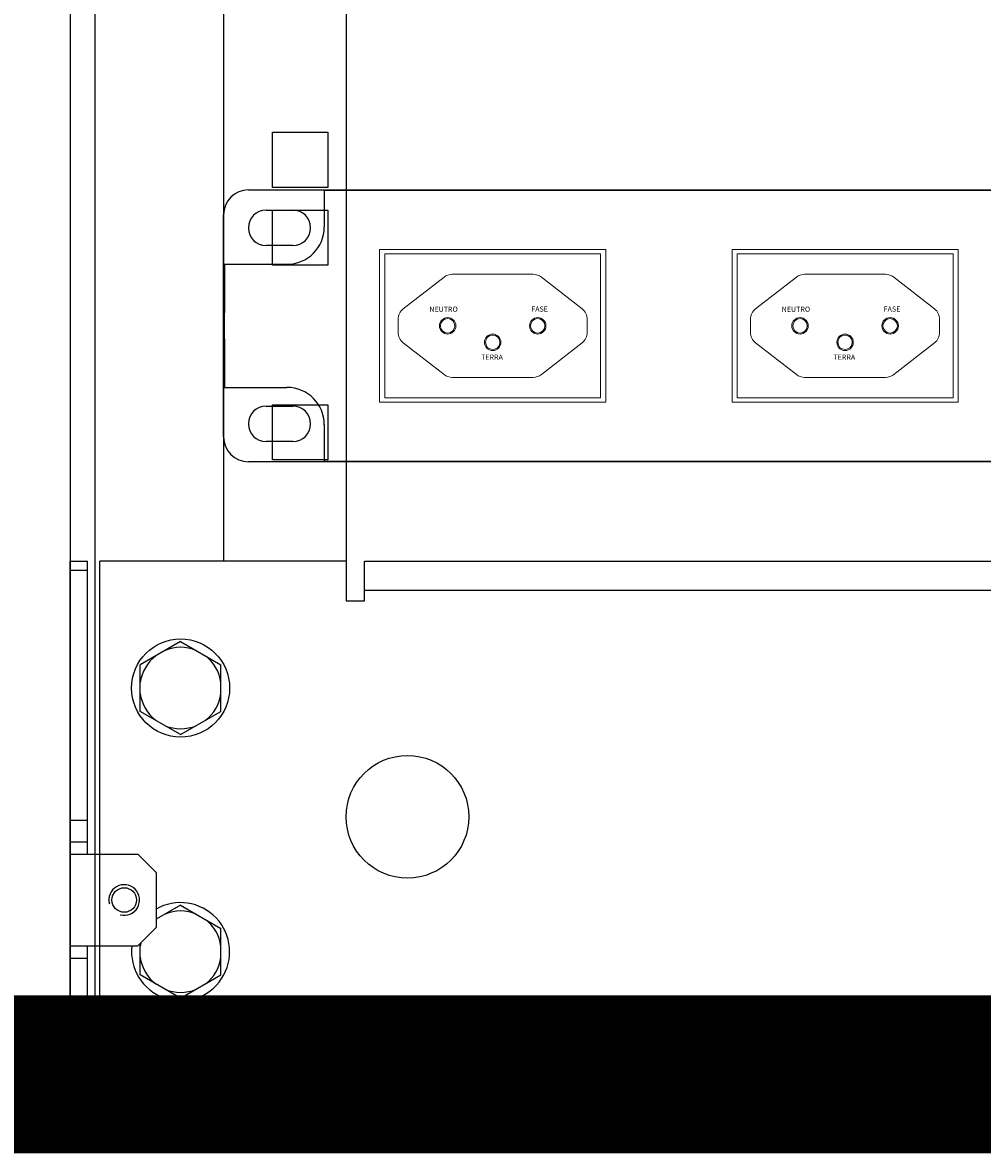
# Model space of a CAD drawing. Extents: x -1274.5 to -1198.1, y 493.8 to 560.2.
# Drawn here: x -1269.5 to -1267.7, y 497.6 to 499.8 of the extents above; entities that cross this region are included whole.
import ezdxf
from ezdxf.enums import TextEntityAlignment as Align

# ---------------------------------------------------------------- set-up
doc = ezdxf.new("R2010")
doc.units = 0
doc.layers.get('0').update_dxf_attribs({"linetype": 'CONTINUOUS'})
doc.layers.add('DETALHE', color=7, linetype='CONTINUOUS', lineweight=9)
doc.styles.add('ROMANS', font='romans')

# ---------------------------------------------------------------- blocks, each defined once
blk = doc.blocks.new('G5-RACK 44U')
blk.add_line((-0.2700000000008913, 2.142300000034651), (-0.2700000000008913, 0.3604000000497081))
at = {"linetype": 'Continuous'}
for p, q in [((-0.2700000000008913, 2.142300000034651), (-0.2700000000008913, 0.3604000000009365)), ((-0.2660000000009859, 2.142300000006228), (-0.2660000000005311, 0.3585669697230288)), ((-0.2450000000008003, 2.142300000006228), (-0.2450000000008003, 0.4393000000012536)), ((-0.2250000000008185, 2.142300000006228), (-0.2250000000008185, 0.4328000000011799)), ((-0.2370000000005348, 0.5002500000014152), (-0.2370000000005348, 0.50925000000143)), ((-0.2370000000005348, 0.50925000000143), (-0.2280000000005202, 0.50925000000143)), ((-0.2280000000005202, 0.50925000000143), (-0.2280000000005202, 0.5002500000014152)), ((-0.2280000000005202, 0.5002500000014152), (-0.2370000000005348, 0.5002500000014152)), ((-0.2370000000005348, 0.4875500000014199), (-0.2370000000005348, 0.4965500000014347)), ((-0.2370000000005348, 0.4965500000014347), (-0.2280000000005202, 0.4965500000014347)), ((-0.2280000000005202, 0.4965500000014347), (-0.2280000000005202, 0.4875500000014199)), ((-0.2280000000005202, 0.4875500000014199), (-0.2370000000005348, 0.4875500000014199)), ((-0.2370000000005348, 0.4648000000013326), (-0.2280000000005202, 0.4648000000013326)), ((-0.2370000000005348, 0.4558000000013183), (-0.2370000000005348, 0.4648000000013326)), ((-0.2370000000005348, 0.4558000000013183), (-0.2370000000005348, 0.4648000000013326)), ((-0.2370000000005348, 0.4648000000013326), (-0.2280000000005202, 0.4648000000013326)), ((-0.2280000000005202, 0.4648000000013326), (-0.2280000000005202, 0.4558000000013183)), ((-0.2280000000005202, 0.4648000000013326), (-0.2280000000005202, 0.4558000000013183)), ((-0.2280000000005202, 0.4558000000013183), (-0.2370000000005348, 0.4558000000013183)), ((-0.2280000000005202, 0.4558000000013183), (-0.2370000000005348, 0.4558000000013183)), ((-0.2700000000008913, 0.4393000000012536), (-0.2672000000006847, 0.4393000000012536)), ((-0.2700000000008913, 0.3604000000009365), (-0.2700000000008913, 0.4393000000012536)), ((-0.2672000000006847, 0.3915289321895444), (-0.2672000000006847, 0.4393000000012536)), ((-0.2250000000008185, 0.4393000000012536), (-0.265200000000732, 0.4393000000012536)), ((-0.265200000000732, 0.3584000000009838), (-0.265200000000732, 0.4393000000012536)), ((-0.2220000000006621, 0.4393000000012536), (0.2220000000006621, 0.4393000000012536)), ((-0.2220000000006621, 0.4328000000011799), (-0.2220000000006621, 0.4393000000012536)), ((-0.2700000000008913, 0.4378355339073324), (-0.2672000000006847, 0.4378355339073324)), ((0.2220000000006621, 0.4345000000012079), (-0.2220000000006621, 0.4345000000012079)), ((-0.2250000000008185, 0.4328000000011799), (-0.2220000000006621, 0.4328000000011799)), ((-0.2520000000008622, 0.4262000000011314), (-0.2585817930694247, 0.4224000000011757)), ((-0.2520000000008622, 0.4262000000011314), (-0.2454182069322996, 0.4224000000011757)), ((-0.2585817930694247, 0.4148000000011508), (-0.2585817930694247, 0.4224000000011757)), ((-0.2454182069322996, 0.4148000000011508), (-0.2454182069322996, 0.4224000000011757)), ((-0.2520000000008622, 0.4110000000011951), (-0.2585817930694247, 0.4148000000011508)), ((-0.2520000000008622, 0.4110000000011951), (-0.2454182069322996, 0.4148000000011508)), ((-0.2700000000008913, 0.3970644660950029), (-0.2672000000006847, 0.3970644660950029)), ((-0.2700000000008913, 0.3935289321894971), (-0.2672000000006847, 0.3935289321894971)), ((-0.2700000000008913, 0.3915289321895444), (-0.259000000000924, 0.3915289321895444)), ((-0.259000000000924, 0.3915289321895444), (-0.2560000000007676, 0.3885289321895016)), ((-0.2560000000007676, 0.3885289321895016), (-0.2560000000007676, 0.3795289321894871)), ((-0.2520000000008622, 0.3832000000010112), (-0.2560000000007676, 0.3808905989241112)), ((-0.2520000000008622, 0.3832000000010112), (-0.2454182069322996, 0.3794000000010556)), ((-0.259000000000924, 0.3765289321894443), (-0.2560000000007676, 0.3795289321894871)), ((-0.2454182069322996, 0.3718000000010307), (-0.2454182069322996, 0.3794000000010556)), ((-0.2700000000008913, 0.3765289321894443), (-0.259000000000924, 0.3765289321894443)), ((-0.2672000000006847, 0.3604000000009365), (-0.2672000000006847, 0.3765289321894443)), ((-0.2660000000005311, 0.3765289321894443), (-0.2660000000005311, 0.3584000000009838)), ((-0.2585817930694247, 0.3718000000010307), (-0.2585817930694247, 0.3769471391202615)), ((-0.2700000000008913, 0.3745289321894916), (-0.2672000000006847, 0.3745289321894916)), ((-0.2520000000008622, 0.3680000000009614), (-0.2585817930694247, 0.3718000000010307)), ((-0.2520000000008622, 0.3680000000009614), (-0.2454182069322996, 0.3718000000010307)), ((-0.265200000000732, 0.3604000000009365), (0.265200000000732, 0.3604000000009365)), ((0.265200000000732, 0.3584000000009838), (-0.265200000000732, 0.3584000000009838)), ((0.265200000000732, 0.3556000000010045), (-0.265200000000732, 0.3556000000010045))]:
    blk.add_line(p, q, dxfattribs=at)
for centre, radius in [((-0.2520000000008622, 0.4186000000011064), 0.0080000000000233), ((-0.2150000000006003, 0.3976000000011482), 0.0100000000000291), ((-0.2612000000008265, 0.3840289321894944), 0.0020000000000058)]:
    blk.add_circle(centre, radius, dxfattribs=at)
for centre, radius, start, end in [((-0.2520000000008622, 0.4186000000011064), 0.0066400000000193, 67.59204387334553, 112.4079561266544), ((-0.2520000000008622, 0.4186000000011064), 0.0066400000000193, 127.5920438731709, 172.4079561268182), ((-0.2520000000008622, 0.4186000000011064), 0.0066400000000193, 7.592043873181776, 52.40795612682907), ((-0.2520000000008622, 0.4186000000011064), 0.0066400000000193, 187.5920438731817, 232.4079561268291), ((-0.2520000000008622, 0.4186000000011064), 0.0066400000000193, 307.5920438731709, 352.4079561268181), ((-0.2520000000008622, 0.4186000000011064), 0.0066400000000193, 247.5920438733456, 292.4079561266545), ((-0.2612000000008265, 0.3840289321894944), 0.0025000000000073, 254.9999999999501, 194.9999999999567), ((-0.2520000000008622, 0.3756000000009863), 0.0080000000000233, 173.3217073357832, 120.0740858243955), ((-0.2520000000008622, 0.3756000000009863), 0.0066400000000193, 67.59204387334553, 112.4079561266544), ((-0.2520000000008622, 0.3756000000009863), 0.0066400000000193, 7.592043873181776, 52.40795612682907), ((-0.2520000000008622, 0.3756000000009863), 0.0066400000000193, 167.2277031667072, 172.4079561268182), ((-0.2520000000008622, 0.3756000000009863), 0.0066400000000193, 187.5920438731817, 232.4079561268291), ((-0.2520000000008622, 0.3756000000009863), 0.0066400000000193, 307.5920438731709, 352.4079561268181), ((-0.2520000000008622, 0.3756000000009863), 0.0066400000000193, 247.5920438733456, 292.4079561266545), ((-0.265200000000732, 0.3604000000009365), 0.004800000000014001, 180, 270), ((-0.265200000000732, 0.3604000000009365), 0.0020000000000058, 180, 270)]:
    blk.add_arc(centre, radius, start, end, dxfattribs=at)
blk = doc.blocks.new('TOMADA')
at = {"linetype": 'Continuous'}
for p, q in [((-1.446038992705382, 0.1330355873289193), (-1.354101355695292, 0.1330355873289193)), ((-1.446038992705382, 0.1330355873289193), (1.446038992705439, 0.1330355873289193)), ((-1.371758252869739, 0.1323231667783205), (-1.371758252869739, 0.09680850519558248)), ((1.371758252869796, 0.1323231667783205), (-1.371758252869739, 0.1323231667783205)), ((-1.428686524794017, 0.113247685323806), (-1.402505608294121, 0.113247685323806)), ((-1.470393333634973, -0.1086812463993283), (-1.470393333634973, 0.1086812463993354)), ((-1.470393333634973, -0.1086812463993283), (-1.470393333634973, 0.1086812463993354)), ((-1.402505608294121, 0.07854274949839635), (-1.428686524794017, 0.07854274949839635)), ((-1.46940713999183, 0.0602769938012031), (-1.408289764265447, 0.0602769938012031)), ((-1.469407139989102, -0.060276993801196), (-1.408289764265447, -0.060276993801196)), ((-1.428686524794017, -0.07854274949838214), (-1.402505608294121, -0.07854274949838214)), ((-1.371758252869739, -0.09661207308357689), (-1.371758252869739, -0.1316021550193369)), ((-1.371758252869739, -0.09680850519558248), (-1.371758252869739, -0.1323231667783205)), ((-1.402505608294121, -0.1132476853237989), (-1.428686524794017, -0.1132476853237989)), ((-1.371758252869739, -0.1323231667783205), (1.371758252869796, -0.1323231667783205)), ((-1.354101355695292, -0.1330355873289193), (-1.446038992705382, -0.1330355873289193)), ((1.446038992705439, -0.1330355873289193), (-1.446038992705382, -0.1330355873289193))]:
    blk.add_line(p, q, dxfattribs=at)
for centre, radius, start, end in [((-1.446038992705382, 0.1086812463993354), 0.02435434092978221, 90, 180), ((-1.446038992705382, 0.1086812463993354), 0.02435434092978221, 90, 180), ((-1.428686524794017, 0.09589521741109763), 0.01735246791247028, 90, 270), ((-1.402505608294121, 0.09589521741109763), 0.01735246791247028, 270, 90), ((-1.408289764265447, 0.09680850519558248), 0.03653151139467363, 270, 0), ((-1.408289764265447, -0.09680850519558248), 0.03653151139467363, 0, 90), ((-1.428686524794017, -0.09589521741109053), 0.01735246791247028, 90, 270), ((-1.402505608294121, -0.09589521741109053), 0.01735246791247028, 270, 90), ((-1.446038992705382, -0.1086812463993283), 0.02435434092978221, 180, 270), ((-1.446038992705382, -0.1086812463993283), 0.02435434092978221, 180, 270)]:
    blk.add_arc(centre, radius, start, end, dxfattribs=at)
at = {"linetype": 'Continuous', "start_tangent": (-0.006679522463580802, -0.9999776917410002), "end_tangent": (0.006679522463580802, -0.9999776917410002)}
blk.add_spline([(-1.469407139986373, 0.0602769938012031), (-1.469584435043544, 0.02019250885040691), (-1.469584435043544, -0.0201925088503927), (-1.469407139986373, -0.060276993801196)], degree=3, dxfattribs=at)
at = {"layer": 'DETALHE', "lineweight": 0}
for p, q in [((-1.254602107353179, 0.04767267514603191), (-1.294477548478454, 0.01661239030703143)), ((-1.24657038305557, 0.05043165061398724), (-1.167365005847302, 0.05043165061398724)), ((-1.159333281549692, 0.04767267514603191), (-1.119457840424303, 0.01661239030703143)), ((-0.9097648578020028, 0.04767267514603191), (-0.9496402989272212, 0.01661239030703143)), ((-0.9017331335043934, 0.05043165061398724), (-0.8225277562961253, 0.05043165061398724)), ((-0.814496031998516, 0.04767267514603191), (-0.774620590873127, 0.01661239030703143)), ((-1.2995159912887, -0.006301198665724428), (-1.2995159912887, 0.006301198667131302)), ((-1.114419397614114, 0.006301198667131302), (-1.114419397614114, -0.006301198665724428)), ((-0.9546787417375242, -0.006301198665724428), (-0.9546787417375242, 0.006301198667131302)), ((-0.7695821480629377, 0.006301198667131302), (-0.7695821480629377, -0.006301198665724428)), ((-1.254602107353179, -0.04767267514465345), (-1.294477548478454, -0.01661239030565298)), ((-1.159333281549692, -0.04767267514465345), (-1.119457840424303, -0.01661239030565298)), ((-0.9097648578020028, -0.04767267514465345), (-0.9496402989272212, -0.01661239030565298)), ((-0.814496031998516, -0.04767267514465345), (-0.774620590873127, -0.01661239030565298)), ((-1.167365005847302, -0.05043165061260879), (-1.24657038305557, -0.05043165061260879)), ((-0.8225277562961253, -0.05043165061260879), (-0.9017331335043934, -0.05043165061260879))]:
    blk.add_line(p, q, dxfattribs=at)
for points in [[(-1.31761987849822, 0.0745960984038021), (-1.096240868360013, 0.0745960984038021), (-1.096240868360013, -0.07459609840239523), (-1.31761987849822, -0.07459609840239523)], [(-1.312586158396385, 0.07035784746165064), (-1.101349230506258, 0.07035784746165064), (-1.101349230506258, -0.0703450941657735), (-1.312586158396385, -0.0703450941657735)], [(-0.9727826289470443, 0.0745960984038021), (-0.7514036188088369, 0.0745960984038021), (-0.7514036188088369, -0.07459609840239523), (-0.9727826289470443, -0.07459609840239523)], [(-0.9677489088452091, 0.07035784746165064), (-0.7565119809550822, 0.07035784746165064), (-0.7565119809550822, -0.0703450941657735), (-0.9677489088452091, -0.0703450941657735)]]:
    blk.add_lwpolyline(points, close=True, dxfattribs=at)
for centre, radius in [((-1.251060112667375, 6.376647959882575e-06), 0.00805377341479101), ((-1.251069447423191, 6.376647959882575e-06), 0.007062368420136416), ((-1.162875276235383, 6.376647959882575e-06), 0.00805377341479101), ((-1.162884610991256, 6.376647959882575e-06), 0.007062368420136416), ((-0.9062228631161986, 6.376647959882575e-06), 0.00805377341479101), ((-0.9062321978720149, 6.376647959882575e-06), 0.007062368420136416), ((-0.8180380266842064, 6.376647959882575e-06), 0.00805377341479101), ((-0.8180473614400796, 6.376647959882575e-06), 0.007062368420136416), ((-1.206967694451379, -0.0161011701815994), 0.008053773414783574), ((-1.206977029207195, -0.0161011701815994), 0.007062368420136416), ((-0.8621304449002025, -0.0161011701815994), 0.008053773414783574), ((-0.8621397796560188, -0.0161011701815994), 0.007062368420136416)]:
    blk.add_circle(centre, radius, dxfattribs=at)
for centre, radius, start, end in [((-1.24657038305557, 0.03736148350613178), 0.01307016710782982, 90, 127.9161907706854), ((-1.167365005847302, 0.03736148350613178), 0.01307016710782912, 52.08380922931454, 90), ((-0.9017331335043934, 0.03736148350613178), 0.01307016710782982, 90, 127.9161907706854), ((-0.8225277562961253, 0.03736148350613178), 0.01307016710782912, 52.08380922931454, 90), ((-1.286445824180845, 0.006301198667131302), 0.01307016710782912, 127.9161907706854, 180), ((-1.127489564721969, 0.006301198667131302), 0.01307016710783725, 0, 52.08380922931454), ((-0.9416085746296687, 0.006301198667131302), 0.01307016710782912, 127.9161907706854, 180), ((-0.7826523151707931, 0.006301198667131302), 0.01307016710783725, 0, 52.08380922931454), ((-1.286445824180845, -0.006301198665724428), 0.01307016710783725, 180, 232.0838092293145), ((-1.127489564721969, -0.006301198665724428), 0.01307016710783365, 307.9161907707289, 2.442665995363981e-11), ((-0.9416085746296687, -0.006301198665724428), 0.01307016710783725, 180, 232.0838092293145), ((-0.7826523151707931, -0.006301198665724428), 0.01307016710783365, 307.9161907707289, 2.442665995363981e-11), ((-1.24657038305557, -0.03736148350475332), 0.01307016710782912, 232.0838092293145, 270), ((-1.167365005847302, -0.03736148350475332), 0.01307016710782982, 270, 307.9161907706855), ((-0.9017331335043934, -0.03736148350475332), 0.01307016710782912, 232.0838092293145, 270), ((-0.8225277562961253, -0.03736148350475332), 0.01307016710782982, 270, 307.9161907706855)]:
    blk.add_arc(centre, radius, start, end, dxfattribs=at)
at = {"layer": 'DETALHE', "lineweight": 0, "style": 'ROMANS'}
for s, p in [('NEUTRO', (-1.268985444405672, 0.01623772100451504)), ('FASE', (-1.16919216994998, 0.01642042984332193)), ('NEUTRO', (-0.9241481948544958, 0.01623772100451504)), ('FASE', (-0.8243549203988039, 0.01642042984332193)), ('TERRA', (-1.218317284237941, -0.03066121731234261)), ('TERRA', (-0.8734800346867075, -0.03066121731234261))]:
    blk.add_text(s, height=0.005087166170386239, dxfattribs=at).set_placement(p, align=Align.MIDDLE_LEFT)

msp = doc.modelspace()

# ---------------------------------------------------------------- linework, layer by layer
msp.add_lwpolyline([(-1269.45055898271, 497.7451665340927), (-1271.307722480283, 497.7451665340927), (-1271.307722480287, 519.1855665341386), (-1269.45055898271, 519.1855665341386)], close=True)
at = {"const_width": 0.3095272496037768}
msp.add_lwpolyline([(-1259.58090611344, 497.7451665340768), (-1272.840211851967, 497.7451665340768)], dxfattribs=at)

# ---------------------------------------------------------------- block references
for name, p, xscale, yscale, zscale in [('G5-RACK 44U', (-1266.210558982705, 493.4779665340607), 12, 12, 12), ('TOMADA', (-1266.209772315492, 499.2100711633493), 2, 2, 2)]:
    msp.add_blockref(name, p, dxfattribs=dict(xscale=xscale, yscale=yscale, zscale=zscale))

doc.saveas('drawing.dxf')
